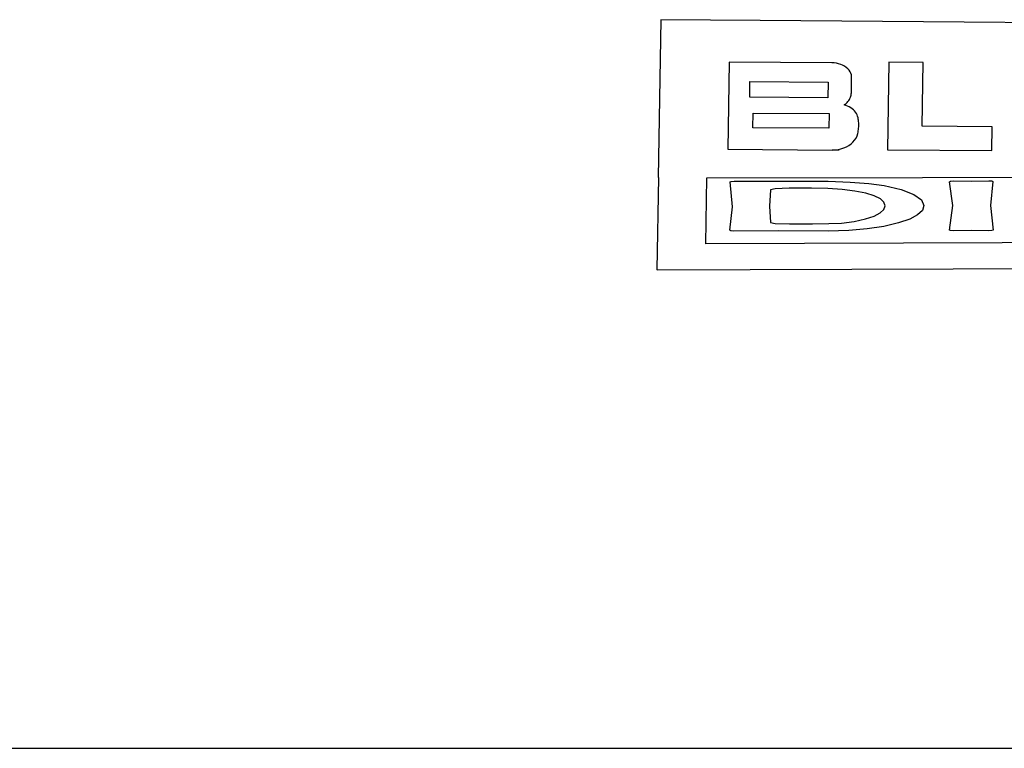
# Model space of a CAD drawing. Units: millimetres. Extents: x 548676 to 655749, y 177155 to 247471.
# Drawn here: x 556629 to 556869, y 239606 to 239784 of the extents above; entities that cross this region are included whole.
import ezdxf

# ---------------------------------------------------------------- set-up
doc = ezdxf.new("R2010")
doc.units = ezdxf.units.MM
doc.layers.add('truck', color=7, linetype='Continuous')

# ---------------------------------------------------------------- blocks, each defined once
blk = doc.blocks.new('A$C3B9A2E60')
at = {"layer": 'truck', "transparency": 33554687}
blk.add_line((-2704.87, 992.14), (-2704.93, 992.19), dxfattribs=at)
for points in [[(-2444.8, 990.08), (-2444.85, 990.13), (-2561.22, 991.05), (-2680.67, 992), (-2704.87, 992.14), (-2705.52, 953.75), (-2705.47, 953.7), (-2705.88, 931.27), (-2705.82, 931.22), (-2683.09, 931.3), (-2509.64, 931.88), (-2445.7, 932.09)], [(-2649.27, 981.83), (-2649.6, 960.49), (-2624.17, 960.29), (-2624.08, 966.08), (-2641.12, 966.22), (-2640.88, 981.76)], [(-2664.11, 976.98), (-2664.17, 973.12), (-2683.22, 973.27), (-2683.16, 977.13)], [(-2663.93, 965.72), (-2682.47, 965.87), (-2682.41, 969.44), (-2663.87, 969.29)], [(-2452.66, 953.83), (-2452.9, 938.39), (-2693.9, 937.58), (-2693.65, 953.61), (-2641.07, 953.73)], [(-2688.04, 940.86), (-2687.39, 946.58), (-2688.01, 952.64), (-2687.75, 952.78), (-2687, 952.82), (-2678.48, 952.82), (-2670.37, 952.85), (-2664.11, 952.79), (-2658.69, 952.58), (-2654.13, 952.23), (-2650.43, 951.74), (-2646.25, 950.79), (-2643.14, 949.55), (-2641.31, 948.24), (-2640.7, 946.87), (-2641.09, 945.69), (-2642.25, 944.59), (-2644.18, 943.57), (-2646.88, 942.64), (-2650.47, 941.79), (-2654.53, 941.17), (-2659.07, 940.81), (-2664.08, 940.68), (-2676.16, 940.73), (-2687.08, 940.64), (-2687.8, 940.7)], [(-2633.64, 946.89), (-2634.46, 952.68), (-2634.23, 952.85), (-2633.57, 952.9), (-2629.05, 952.86), (-2624.89, 952.91), (-2624.14, 952.87), (-2623.88, 952.74), (-2624.5, 946.91), (-2623.84, 940.92), (-2624.12, 940.78), (-2624.96, 940.73), (-2629.21, 940.78), (-2633.49, 940.72), (-2634.21, 940.77), (-2634.45, 940.92)], [(-2664.18, 951.04), (-2668.1, 951.11), (-2673.62, 951.12), (-2677, 950.99), (-2678.13, 950.74), (-2678.4, 946.73), (-2678.13, 942.77), (-2676.97, 942.52), (-2673.5, 942.4), (-2667.86, 942.42), (-2663.88, 942.47), (-2660.8, 942.63), (-2657.73, 943.01), (-2654.98, 943.61), (-2652.87, 944.31), (-2651.36, 945.08), (-2650.46, 945.93), (-2650.16, 946.85), (-2650.45, 947.75), (-2651.34, 948.55), (-2652.83, 949.27), (-2654.9, 949.9), (-2657.58, 950.43), (-2660.67, 950.81)]]:
    blk.add_lwpolyline(points, close=True, dxfattribs=at)
for points in [[(-2661.36, 960.41), (-2663.12, 960.42), (-2662.38, 960.45), (-2661.66, 960.54), (-2660.95, 960.7), (-2660.27, 960.93), (-2659.63, 961.21), (-2659.03, 961.54), (-2658.49, 961.93), (-2658.02, 962.37), (-2657.61, 962.84), (-2657.28, 963.35), (-2657.02, 963.88), (-2656.85, 964.44), (-2656.79, 964.76), (-2656.73, 965.08), (-2656.69, 965.4), (-2656.65, 965.72), (-2656.63, 966.04), (-2656.62, 966.37), (-2656.62, 966.69), (-2656.63, 967.01), (-2656.66, 967.34), (-2656.69, 967.66), (-2656.74, 967.98), (-2656.79, 968.3), (-2656.88, 968.65), (-2657.01, 968.99), (-2657.18, 969.32), (-2657.39, 969.64), (-2657.64, 969.94), (-2657.92, 970.22), (-2658.23, 970.48), (-2658.57, 970.72), (-2658.94, 970.93), (-2659.33, 971.12), (-2659.75, 971.27), (-2660.17, 971.4), (-2659.91, 971.6), (-2659.67, 971.8), (-2659.44, 972.02), (-2659.24, 972.25), (-2659.05, 972.5), (-2658.89, 972.75), (-2658.75, 973), (-2658.64, 973.27), (-2658.54, 973.54), (-2658.48, 973.82), (-2658.44, 974.09), (-2658.42, 974.37), (-2658.35, 978.72), (-2658.51, 979.12), (-2658.72, 979.52), (-2658.99, 979.89), (-2659.31, 980.23), (-2659.68, 980.55), (-2660.09, 980.83), (-2660.54, 981.07), (-2661.02, 981.28), (-2661.53, 981.44), (-2662.06, 981.56), (-2662.6, 981.64), (-2663.15, 981.67), (-2688.22, 981.86), (-2688.55, 960.62), (-2663.12, 960.42)], [(-3995.41, 877.04), (-3728.8, 877.59), (-3728.76, 814.57), (-3600.6, 814.57), (-3551.78, 814.57), (-3519.18, 814.57), (-3357.92, 814.57), (-3335.97, 814.57), (-3282.56, 814.57), (-2758.18, 814.57), (-2727.22, 814.57), (-2342.26, 814.57), (-2328.18, 814.57), (-2325.27, 814.57), (-2107.55, 814.57)]]:
    blk.add_lwpolyline(points, dxfattribs=at)

msp = doc.modelspace()

# ---------------------------------------------------------------- block references
msp.add_blockref('A$C3B9A2E60', (559490.52, 238791.68))

doc.saveas('drawing.dxf')
